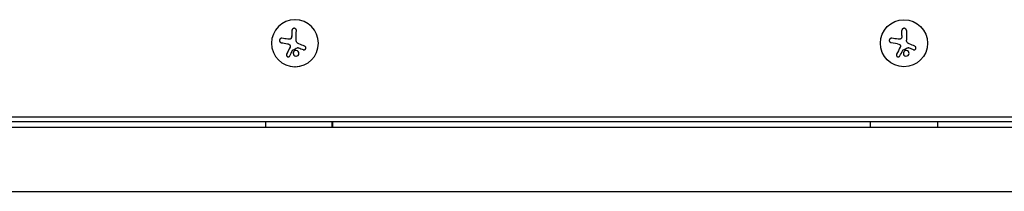
# Model space of a CAD drawing. Units: millimetres. Extents: x -4250 to 4254, y -2010 to 3144.
# Drawn here: x 237 to 822, y 131 to 233 of the extents above; entities that cross this region are included whole.
import ezdxf

# ---------------------------------------------------------------- set-up
doc = ezdxf.new("R2010")
doc.units = ezdxf.units.MM
doc.header["$LTSCALE"] = 20
doc.layers.add('2d', color=230, linetype='Continuous')

msp = doc.modelspace()

# ---------------------------------------------------------------- linework, layer by layer
at = {"layer": '2d'}
for p, q in [((400.7, 233.04), (400.64, 233.04)), ((398.56, 222.39), (398.59, 222.39)), ((398.73, 223.54), (398.75, 223.54)), ((398.85, 226.61), (398.88, 226.61)), ((760.87, 223.54), (760.87, 226.61)), ((763.52, 226.61), (763.52, 220.88)), ((392.54, 219.36), (392.56, 219.36)), ((396.17, 218.76), (396.19, 218.76)), ((397.13, 221.41), (397.15, 221.41)), ((397.41, 221.41), (397.43, 221.41)), ((397.56, 218), (397.58, 218)), ((397.73, 216.77), (397.75, 216.77)), ((402.37, 216.43), (402.39, 216.43)), ((402.51, 216.41), (402.53, 216.41)), ((402.74, 216.33), (402.77, 216.33)), ((758.32, 218.76), (754.51, 219.36)), ((767.69, 215.22), (764.93, 216.33)), ((395.72, 212.55), (395.75, 212.55)), ((400.18, 214.39), (400.21, 214.39)), ((405.58, 215.22), (405.6, 215.22)), ((400.7, 205.04), (400.64, 205.04)), ((1371.61, 175.19), (26.49, 175.19)), ((28.58, 172.54), (1371.61, 172.54)), ((383.12, 172.54), (383.12, 169.04)), ((422.83, 169.04), (422.83, 172.54)), ((423.19, 169.04), (423.19, 172.54)), ((742.09, 172.54), (742.09, 169.04)), ((782.09, 169.04), (782.09, 172.54)), ((1371.61, 169.04), (19, 169.04)), ((19, 131.04), (1371.62, 131.04))]:
    msp.add_line(p, q, dxfattribs=at)
msp.add_circle((762.09, 219.04), 14, dxfattribs=at)
for centre, major_axis, ratio, start_param, end_param in [((400.64, 219.04), (0, 14), 0.99281, 3.141593, 9.424778), ((400.7, 219.04), (0, 14), 0.99281, 3.141593, 6.283185), ((400.85, 219.04), (0, 18.29), 0.119704, 1.144168, 1.322183), ((400.87, 219.04), (0, 18.29), 0.119704, 1.144168, 1.322183), ((401.92, 218.18), (-18.08, 2.84), 0.018726, 1.028033, 1.24993), ((401.95, 218.18), (-18.08, 2.84), 0.018726, 1.028033, 1.24993), ((401.52, 217.69), (-16.97, 6.76), 0.044588, 1.660699, 1.830149), ((401.54, 217.69), (-16.97, 6.76), 0.044588, 1.660699, 1.830149)]:
    msp.add_ellipse(centre, major_axis=major_axis, ratio=ratio, start_param=start_param, end_param=end_param, dxfattribs=at)
at = {"layer": '2d', "extrusion": (0, 0, -1)}
msp.add_ellipse((403.48, 219.04), major_axis=(0, 18.27), ratio=0.119704, start_param=-1.470392, end_param=-1.143794, dxfattribs=at)
at = {"layer": '2d'}
for points, knots in [([(401.49, 226.61), (401.5, 226.77), (401.48, 226.93), (401.43, 227.09), (401.38, 227.24), (401.3, 227.38), (401.19, 227.5), (401.09, 227.62), (400.97, 227.72), (400.83, 227.8), (400.7, 227.86), (400.55, 227.91), (400.41, 227.93), (400.27, 227.94), (400.13, 227.94), (399.99, 227.91), (399.86, 227.89), (399.73, 227.84), (399.61, 227.78), (399.49, 227.72), (399.38, 227.63), (399.28, 227.54), (399.18, 227.44), (399.09, 227.32), (399.02, 227.19), (398.95, 227.05), (398.9, 226.91), (398.87, 226.76), (398.86, 226.71), (398.86, 226.66), (398.85, 226.61)], [0, 0, 0, 0, 0.12144, 0.12144, 0.12144, 0.243283, 0.243283, 0.243283, 0.358856, 0.358856, 0.358856, 0.462986, 0.462986, 0.462986, 0.558085, 0.558085, 0.558085, 0.650496, 0.650496, 0.650496, 0.746429, 0.746429, 0.746429, 0.850305, 0.850305, 0.850305, 0.963913, 0.963913, 0.963913, 1, 1, 1, 1]), ([(400.26, 227.94), (400.08, 227.93), (399.9, 227.9), (399.57, 227.76), (399.42, 227.65), (399.17, 227.4), (399.07, 227.26), (398.93, 226.94), (398.89, 226.78), (398.88, 226.61)], [0.5029786, 0.5029786, 0.5029786, 0.5029786, 0.625, 0.625, 0.75, 0.75, 0.875, 0.875, 1, 1, 1, 1]), ([(763.52, 226.61), (763.52, 226.77), (763.49, 226.93), (763.43, 227.09), (763.37, 227.24), (763.28, 227.38), (763.17, 227.5), (763.07, 227.62), (762.93, 227.72), (762.79, 227.8), (762.65, 227.86), (762.51, 227.91), (762.36, 227.93), (762.22, 227.94), (762.08, 227.94), (761.94, 227.91), (761.81, 227.89), (761.68, 227.84), (761.57, 227.78), (761.45, 227.72), (761.34, 227.63), (761.25, 227.54), (761.15, 227.44), (761.06, 227.32), (761, 227.19), (760.94, 227.05), (760.89, 226.91), (760.88, 226.76), (760.87, 226.71), (760.87, 226.66), (760.87, 226.61)], [0, 0, 0, 0, 0.12144, 0.12144, 0.12144, 0.243283, 0.243283, 0.243283, 0.358856, 0.358856, 0.358856, 0.462986, 0.462986, 0.462986, 0.558085, 0.558085, 0.558085, 0.650496, 0.650496, 0.650496, 0.746429, 0.746429, 0.746429, 0.850305, 0.850305, 0.850305, 0.963913, 0.963913, 0.963913, 1, 1, 1, 1]), ([(398.56, 222.39), (398.53, 222.26), (398.47, 222.13), (398.4, 222.01), (398.32, 221.89), (398.23, 221.78), (398.12, 221.69), (398.01, 221.6), (397.89, 221.53), (397.76, 221.49), (397.64, 221.45), (397.52, 221.42), (397.41, 221.41)], [0, 0, 0, 0, 0.2593, 0.2593, 0.2593, 0.519012, 0.519012, 0.519012, 0.774897, 0.774897, 0.774897, 1, 1, 1, 1]), ([(398.59, 222.39), (398.56, 222.26), (398.5, 222.14), (398.36, 221.9), (398.27, 221.8), (398.06, 221.62), (397.94, 221.55), (397.69, 221.45), (397.56, 221.42), (397.43, 221.41)], [0, 0, 0, 0, 0.25, 0.25, 0.5, 0.5, 0.75, 0.75, 1, 1, 1, 1]), ([(398.75, 223.54), (398.75, 223.49), (398.75, 223.42), (398.74, 223.35), (398.74, 223.3), (398.74, 223.28), (398.73, 223.21), (398.72, 223.13), (398.71, 223.06), (398.71, 223.01), (398.7, 222.99), (398.69, 222.92), (398.68, 222.85), (398.67, 222.77), (398.66, 222.73), (398.66, 222.7), (398.63, 222.58), (398.61, 222.49), (398.59, 222.39)], [0, 0, 0, 0, 0.125, 0.1875, 0.1875, 0.25, 0.25, 0.375, 0.4375, 0.4375, 0.5, 0.5, 0.625, 0.6875, 0.6875, 0.75, 0.75, 1, 1, 1, 1]), ([(760.74, 222.39), (760.7, 222.26), (760.65, 222.13), (760.57, 222.01), (760.5, 221.89), (760.4, 221.78), (760.29, 221.69), (760.18, 221.6), (760.06, 221.53), (759.93, 221.49), (759.81, 221.45), (759.69, 221.42), (759.57, 221.41)], [0, 0, 0, 0, 0.2593, 0.2593, 0.2593, 0.519012, 0.519012, 0.519012, 0.774897, 0.774897, 0.774897, 1, 1, 1, 1]), ([(392.96, 222.02), (392.81, 222.04), (392.65, 222.03), (392.5, 222), (392.35, 221.97), (392.2, 221.9), (392.07, 221.81), (391.94, 221.72), (391.83, 221.6), (391.74, 221.47), (391.65, 221.35), (391.59, 221.21), (391.55, 221.07), (391.51, 220.93), (391.49, 220.79), (391.49, 220.65), (391.49, 220.52), (391.51, 220.38), (391.55, 220.26), (391.59, 220.12), (391.65, 220), (391.73, 219.89), (391.81, 219.77), (391.9, 219.67), (392.01, 219.59), (392.13, 219.5), (392.27, 219.43), (392.4, 219.39), (392.45, 219.38), (392.49, 219.37), (392.54, 219.36)], [0, 0, 0, 0, 0.120796, 0.120796, 0.120796, 0.242046, 0.242046, 0.242046, 0.356333, 0.356333, 0.356333, 0.459168, 0.459168, 0.459168, 0.553739, 0.553739, 0.553739, 0.646543, 0.646543, 0.646543, 0.743592, 0.743592, 0.743592, 0.848997, 0.848997, 0.848997, 0.964083, 0.964083, 0.964083, 1, 1, 1, 1]), ([(392.79, 222.03), (392.69, 222.03), (392.6, 222.02), (392.35, 221.96), (392.2, 221.89), (391.93, 221.69), (391.81, 221.56), (391.62, 221.25), (391.56, 221.07), (391.5, 220.71), (391.51, 220.52), (391.59, 220.17), (391.67, 220.01), (391.86, 219.73), (391.98, 219.62), (392.26, 219.45), (392.41, 219.39), (392.56, 219.36)], [0.0520997, 0.0520997, 0.0520997, 0.0520997, 0.125, 0.125, 0.25, 0.25, 0.375, 0.375, 0.5, 0.5, 0.625, 0.625, 0.75, 0.75, 0.875, 0.875, 1, 1, 1, 1]), ([(397.75, 216.77), (397.73, 216.72), (397.7, 216.66), (397.66, 216.59), (397.64, 216.54), (397.63, 216.52), (397.6, 216.45), (397.56, 216.39), (397.52, 216.31), (397.51, 216.27), (397.5, 216.25), (397.49, 216.23), (397.44, 216.14), (397.4, 216.05), (397.33, 215.92), (397.3, 215.85), (397.26, 215.77), (397.24, 215.73), (397.23, 215.71), (397.23, 215.69), (397.18, 215.6), (397.14, 215.51), (397.07, 215.38), (397.04, 215.31), (397, 215.23), (396.98, 215.19), (396.97, 215.17), (396.97, 215.16), (396.92, 215.06), (396.86, 214.93), (396.78, 214.78), (396.75, 214.7), (396.73, 214.66), (396.72, 214.64), (396.71, 214.63), (396.67, 214.53), (396.61, 214.4), (396.53, 214.25), (396.5, 214.17), (396.48, 214.13), (396.47, 214.11), (396.46, 214.1), (396.42, 214.01), (396.36, 213.88), (396.29, 213.73), (396.25, 213.65), (396.24, 213.61), (396.23, 213.59), (396.22, 213.58), (396.18, 213.49), (396.12, 213.36), (396.05, 213.21), (396.02, 213.14), (396, 213.1), (395.99, 213.08), (395.9, 212.89), (395.83, 212.72), (395.75, 212.55)], [0, 0, 0, 0, 0.03125, 0.046875, 0.046875, 0.0625, 0.0625, 0.09375, 0.109375, 0.117187, 0.117187, 0.125, 0.125, 0.1875, 0.1875, 0.21875, 0.234375, 0.242187, 0.242187, 0.25, 0.25, 0.3125, 0.3125, 0.34375, 0.359375, 0.367187, 0.367187, 0.375, 0.375, 0.4375, 0.46875, 0.484375, 0.492187, 0.492187, 0.5, 0.5, 0.5625, 0.59375, 0.609375, 0.617187, 0.617187, 0.625, 0.625, 0.6875, 0.71875, 0.734375, 0.742187, 0.742187, 0.75, 0.75, 0.8125, 0.84375, 0.859375, 0.859375, 0.875, 0.875, 1, 1, 1, 1]), ([(396.19, 218.76), (396.26, 218.75), (396.33, 218.73), (396.43, 218.71), (396.47, 218.7), (396.52, 218.68), (396.55, 218.67), (396.56, 218.67), (396.64, 218.64), (396.71, 218.61), (396.8, 218.57), (396.83, 218.56), (396.89, 218.53), (396.91, 218.52), (397.06, 218.43), (397.17, 218.36), (397.33, 218.23), (397.39, 218.19), (397.49, 218.1), (397.53, 218.05), (397.58, 218)], [0, 0, 0, 0, 0.125, 0.125, 0.1875, 0.21875, 0.21875, 0.25, 0.25, 0.375, 0.375, 0.4375, 0.4375, 0.5, 0.5, 0.75, 0.75, 0.875, 0.875, 1, 1, 1, 1]), ([(397.43, 221.41), (397.39, 221.41), (397.35, 221.41), (397.27, 221.41), (397.22, 221.41), (397.17, 221.41), (397.16, 221.41), (397.15, 221.41)], [0, 0, 0, 0, 0.125, 0.125, 0.25, 0.25, 0.2788711, 0.2788711, 0.2788711, 0.2788711]), ([(397.56, 218), (397.64, 217.91), (397.7, 217.81), (397.75, 217.7), (397.8, 217.59), (397.83, 217.47), (397.84, 217.35), (397.85, 217.24), (397.84, 217.12), (397.81, 217), (397.79, 216.92), (397.77, 216.84), (397.73, 216.77)], [0, 0, 0, 0, 0.26951, 0.26951, 0.26951, 0.539189, 0.539189, 0.539189, 0.809594, 0.809594, 0.809594, 1, 1, 1, 1]), ([(397.58, 218), (397.65, 217.91), (397.72, 217.82), (397.81, 217.62), (397.84, 217.51), (397.87, 217.3), (397.87, 217.18), (397.84, 217.03), (397.83, 216.97), (397.8, 216.87), (397.78, 216.82), (397.75, 216.77)], [0, 0, 0, 0, 0.25, 0.25, 0.5, 0.5, 0.75, 0.75, 0.875, 0.875, 1, 1, 1, 1]), ([(402.15, 216.38), (402.2, 216.4), (402.26, 216.42), (402.31, 216.42), (402.36, 216.43), (402.42, 216.43), (402.47, 216.42), (402.48, 216.41), (402.5, 216.41), (402.51, 216.41)], [0, 0, 0, 0, 0.444984, 0.444984, 0.444984, 0.890124, 0.890124, 0.890124, 1, 1, 1, 1]), ([(405.58, 215.22), (405.71, 215.17), (405.84, 215.14), (405.98, 215.14), (406.12, 215.14), (406.26, 215.16), (406.39, 215.2), (406.52, 215.25), (406.64, 215.31), (406.74, 215.4), (406.84, 215.48), (406.93, 215.58), (406.99, 215.68), (407.05, 215.79), (407.09, 215.9), (407.12, 216.01), (407.14, 216.13), (407.15, 216.24), (407.13, 216.36), (407.12, 216.47), (407.09, 216.59), (407.04, 216.69), (406.99, 216.8), (406.91, 216.91), (406.83, 217), (406.74, 217.09), (406.63, 217.17), (406.52, 217.23), (406.48, 217.25), (406.45, 217.27), (406.41, 217.28)], [0, 0, 0, 0, 0.117688, 0.117688, 0.117688, 0.23572, 0.23572, 0.23572, 0.348983, 0.348983, 0.348983, 0.453941, 0.453941, 0.453941, 0.55245, 0.55245, 0.55245, 0.649106, 0.649106, 0.649106, 0.748614, 0.748614, 0.748614, 0.85433, 0.85433, 0.85433, 0.967387, 0.967387, 0.967387, 1, 1, 1, 1]), ([(754.92, 222.02), (754.76, 222.04), (754.6, 222.03), (754.44, 222), (754.28, 221.97), (754.12, 221.9), (753.98, 221.81), (753.85, 221.72), (753.72, 221.6), (753.63, 221.47), (753.54, 221.35), (753.47, 221.21), (753.43, 221.07), (753.39, 220.93), (753.37, 220.79), (753.38, 220.65), (753.38, 220.52), (753.41, 220.38), (753.45, 220.26), (753.49, 220.12), (753.56, 220), (753.64, 219.89), (753.73, 219.77), (753.83, 219.67), (753.95, 219.59), (754.08, 219.5), (754.22, 219.43), (754.37, 219.39), (754.41, 219.38), (754.46, 219.37), (754.51, 219.36)], [0, 0, 0, 0, 0.120796, 0.120796, 0.120796, 0.242046, 0.242046, 0.242046, 0.356333, 0.356333, 0.356333, 0.459168, 0.459168, 0.459168, 0.553739, 0.553739, 0.553739, 0.646543, 0.646543, 0.646543, 0.743592, 0.743592, 0.743592, 0.848997, 0.848997, 0.848997, 0.964083, 0.964083, 0.964083, 1, 1, 1, 1]), ([(759.74, 218), (759.82, 217.91), (759.89, 217.81), (759.94, 217.7), (759.98, 217.59), (760.01, 217.47), (760.02, 217.35), (760.03, 217.24), (760.02, 217.12), (759.99, 217), (759.97, 216.92), (759.94, 216.84), (759.9, 216.77)], [0, 0, 0, 0, 0.26951, 0.26951, 0.26951, 0.539189, 0.539189, 0.539189, 0.809594, 0.809594, 0.809594, 1, 1, 1, 1]), ([(764.35, 216.38), (764.4, 216.4), (764.45, 216.42), (764.51, 216.42), (764.56, 216.43), (764.62, 216.43), (764.67, 216.42), (764.68, 216.41), (764.69, 216.41), (764.71, 216.41)], [0, 0, 0, 0, 0.444984, 0.444984, 0.444984, 0.890124, 0.890124, 0.890124, 1, 1, 1, 1]), ([(767.69, 215.22), (767.81, 215.17), (767.94, 215.14), (768.07, 215.14), (768.21, 215.14), (768.34, 215.16), (768.47, 215.2), (768.59, 215.25), (768.71, 215.31), (768.82, 215.4), (768.91, 215.48), (768.99, 215.58), (769.06, 215.68), (769.12, 215.79), (769.16, 215.9), (769.19, 216.01), (769.21, 216.13), (769.22, 216.24), (769.21, 216.36), (769.2, 216.47), (769.17, 216.59), (769.12, 216.69), (769.08, 216.8), (769.01, 216.91), (768.93, 217), (768.84, 217.09), (768.74, 217.17), (768.63, 217.23), (768.6, 217.25), (768.57, 217.27), (768.53, 217.28)], [0, 0, 0, 0, 0.117688, 0.117688, 0.117688, 0.23572, 0.23572, 0.23572, 0.348983, 0.348983, 0.348983, 0.453941, 0.453941, 0.453941, 0.55245, 0.55245, 0.55245, 0.649106, 0.649106, 0.649106, 0.748614, 0.748614, 0.748614, 0.85433, 0.85433, 0.85433, 0.967387, 0.967387, 0.967387, 1, 1, 1, 1]), ([(395.72, 212.55), (395.67, 212.43), (395.64, 212.3), (395.63, 212.16), (395.62, 212.03), (395.64, 211.89), (395.68, 211.75), (395.72, 211.62), (395.79, 211.5), (395.87, 211.39), (395.95, 211.29), (396.04, 211.2), (396.15, 211.12), (396.24, 211.06), (396.35, 211.01), (396.46, 210.98), (396.56, 210.95), (396.67, 210.93), (396.78, 210.94), (396.89, 210.94), (396.99, 210.96), (397.09, 211), (397.2, 211.03), (397.3, 211.09), (397.38, 211.16), (397.48, 211.23), (397.56, 211.33), (397.62, 211.43), (397.64, 211.46), (397.65, 211.49), (397.67, 211.52)], [0, 0, 0, 0, 0.123267, 0.123267, 0.123267, 0.246944, 0.246944, 0.246944, 0.364412, 0.364412, 0.364412, 0.469764, 0.469764, 0.469764, 0.565076, 0.565076, 0.565076, 0.656937, 0.656937, 0.656937, 0.751946, 0.751946, 0.751946, 0.854928, 0.854928, 0.854928, 0.968152, 0.968152, 0.968152, 1, 1, 1, 1]), ([(395.75, 212.55), (395.69, 212.43), (395.66, 212.29), (395.64, 212.02), (395.66, 211.88), (395.75, 211.6), (395.82, 211.47), (396.01, 211.24), (396.13, 211.14), (396.4, 211), (396.55, 210.95), (396.72, 210.94), (396.74, 210.94), (396.77, 210.94)], [0, 0, 0, 0, 0.125, 0.125, 0.25, 0.25, 0.375, 0.375, 0.5, 0.5, 0.625, 0.625, 0.6462229, 0.6462229, 0.6462229, 0.6462229]), ([(399.3, 214.9), (399.31, 214.93), (399.33, 214.96), (399.36, 214.98), (399.38, 215), (399.4, 215.02), (399.42, 215.03)], [0, 0, 0, 0, 0.541586, 0.541586, 0.541586, 1, 1, 1, 1]), ([(400.18, 214.39), (399.85, 214.1), (399.65, 213.67), (399.61, 212.81), (399.76, 212.37), (400.33, 211.68), (400.75, 211.45), (401.68, 211.35), (402.14, 211.49), (402.48, 211.78)], [0.5, 0.5, 0.5, 0.5, 0.625, 0.625, 0.75, 0.75, 0.875, 0.875, 1, 1, 1, 1]), ([(400.21, 214.39), (400.12, 214.32), (400.05, 214.23), (399.91, 214.06), (399.86, 213.96), (399.76, 213.77), (399.73, 213.66), (399.69, 213.51), (399.67, 213.45), (399.66, 213.35), (399.65, 213.29), (399.64, 213.03), (399.67, 212.8), (399.81, 212.39), (399.92, 212.19), (400.35, 211.69), (400.78, 211.45), (401.3, 211.39), (401.35, 211.39), (401.41, 211.39)], [0.5, 0.5, 0.5, 0.5, 0.53125, 0.53125, 0.5625, 0.5625, 0.59375, 0.59375, 0.609375, 0.609375, 0.625, 0.625, 0.6875, 0.6875, 0.75, 0.75, 0.875, 0.875, 0.8905712, 0.8905712, 0.8905712, 0.8905712]), ([(402.48, 211.78), (402.82, 212.08), (403.01, 212.5), (403.06, 213.36), (402.9, 213.81), (402.33, 214.49), (401.9, 214.73), (400.99, 214.83), (400.52, 214.68), (400.18, 214.39)], [0, 0, 0, 0, 0.125, 0.125, 0.25, 0.25, 0.375, 0.375, 0.5, 0.5, 0.5, 0.5]), ([(401.27, 214.79), (401.11, 214.78), (400.95, 214.76), (400.69, 214.68), (400.58, 214.63), (400.38, 214.53), (400.29, 214.46), (400.21, 214.39)], [0.3930553, 0.3930553, 0.3930553, 0.3930553, 0.4375, 0.4375, 0.46875, 0.46875, 0.5, 0.5, 0.5, 0.5]), ([(757.7, 212.55), (757.64, 212.43), (757.6, 212.3), (757.59, 212.16), (757.57, 212.03), (757.58, 211.89), (757.62, 211.75), (757.65, 211.62), (757.71, 211.5), (757.79, 211.39), (757.87, 211.29), (757.96, 211.2), (758.07, 211.12), (758.16, 211.06), (758.27, 211.01), (758.38, 210.98), (758.49, 210.95), (758.6, 210.93), (758.71, 210.94), (758.82, 210.94), (758.93, 210.96), (759.04, 211), (759.15, 211.03), (759.25, 211.09), (759.35, 211.16), (759.45, 211.23), (759.53, 211.33), (759.6, 211.43), (759.62, 211.46), (759.64, 211.49), (759.66, 211.52)], [0, 0, 0, 0, 0.123267, 0.123267, 0.123267, 0.246944, 0.246944, 0.246944, 0.364412, 0.364412, 0.364412, 0.469764, 0.469764, 0.469764, 0.565076, 0.565076, 0.565076, 0.656937, 0.656937, 0.656937, 0.751946, 0.751946, 0.751946, 0.854928, 0.854928, 0.854928, 0.968152, 0.968152, 0.968152, 1, 1, 1, 1]), ([(761.46, 214.9), (761.47, 214.93), (761.49, 214.96), (761.52, 214.98), (761.54, 215), (761.56, 215.02), (761.59, 215.03)], [0, 0, 0, 0, 0.541586, 0.541586, 0.541586, 1, 1, 1, 1]), ([(762.34, 214.39), (761.99, 214.1), (761.77, 213.67), (761.69, 212.81), (761.83, 212.37), (762.37, 211.68), (762.78, 211.45), (763.7, 211.35), (764.17, 211.49), (764.52, 211.78)], [0.5, 0.5, 0.5, 0.5, 0.625, 0.625, 0.75, 0.75, 0.875, 0.875, 1, 1, 1, 1]), ([(764.52, 211.78), (764.87, 212.08), (765.08, 212.5), (765.16, 213.36), (765.03, 213.81), (764.49, 214.49), (764.07, 214.73), (763.16, 214.83), (762.68, 214.68), (762.34, 214.39)], [0, 0, 0, 0, 0.125, 0.125, 0.25, 0.25, 0.375, 0.375, 0.5, 0.5, 0.5, 0.5])]:
    msp.add_open_spline(points, degree=3, knots=knots, dxfattribs=at)
for points in [[(398.73, 223.54), (398.71, 223.16), (398.66, 222.78), (398.56, 222.39)], [(760.87, 223.54), (760.87, 223.16), (760.82, 222.78), (760.74, 222.39)], [(396.43, 221.46), (395.21, 221.65), (394.05, 221.84), (392.96, 222.02)], [(397.73, 216.77), (397.01, 215.31), (396.33, 213.89), (395.72, 212.55)], [(396.17, 218.76), (396.69, 218.67), (397.18, 218.41), (397.56, 218)], [(397.41, 221.41), (397.07, 221.39), (396.75, 221.41), (396.43, 221.46)], [(397.14, 221.41), (397.14, 221.41), (397.14, 221.41), (397.14, 221.41)], [(399.42, 215.03), (400.32, 215.48), (401.23, 215.93), (402.15, 216.38)], [(402.19, 219.12), (401.63, 219.52), (401.29, 220.19), (401.3, 220.88)], [(402.3, 219.04), (402.27, 219.07), (402.23, 219.09), (402.19, 219.12)], [(403.03, 218.65), (402.78, 218.76), (402.53, 218.89), (402.3, 219.04)], [(402.39, 216.43), (402.44, 216.43), (402.49, 216.42), (402.53, 216.41)], [(402.51, 216.41), (402.59, 216.38), (402.67, 216.36), (402.74, 216.33)], [(402.53, 216.41), (402.61, 216.38), (402.69, 216.36), (402.77, 216.33)], [(406.41, 217.28), (405.3, 217.72), (404.17, 218.18), (403.03, 218.65)], [(758.56, 221.46), (757.31, 221.65), (756.09, 221.84), (754.92, 222.02)], [(759.9, 216.77), (759.14, 215.31), (758.4, 213.89), (757.7, 212.55)], [(758.32, 218.76), (758.86, 218.67), (759.36, 218.41), (759.74, 218)], [(759.57, 221.41), (759.23, 221.39), (758.9, 221.41), (758.56, 221.46)], [(761.59, 215.03), (762.51, 215.48), (763.43, 215.93), (764.35, 216.38)], [(764.42, 219.12), (763.86, 219.52), (763.52, 220.19), (763.52, 220.88)], [(764.52, 219.04), (764.49, 219.07), (764.45, 219.09), (764.42, 219.12)], [(765.25, 218.65), (764.99, 218.76), (764.75, 218.89), (764.52, 219.04)], [(764.71, 216.41), (764.78, 216.38), (764.86, 216.36), (764.93, 216.33)], [(768.53, 217.28), (767.47, 217.72), (766.37, 218.18), (765.25, 218.65)], [(397.67, 211.52), (398.17, 212.6), (398.72, 213.74), (399.3, 214.9)], [(405.6, 215.22), (405.73, 215.17), (405.88, 215.14), (406.02, 215.14)], [(759.66, 211.52), (760.23, 212.6), (760.84, 213.74), (761.46, 214.9)]]:
    msp.add_open_spline(points, degree=3, dxfattribs=at)

doc.saveas('drawing.dxf')
